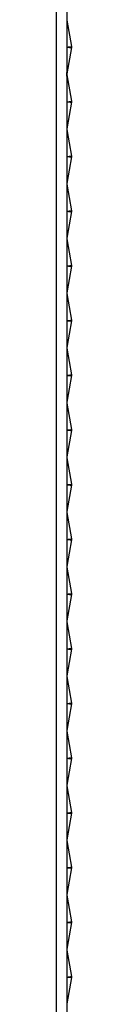
# Model space of a CAD drawing. Extents: x 0 to 2095, y 0 to 1389.
# Drawn here: x 482 to 484, y 387 to 491 of the extents above; entities that cross this region are included whole.
import ezdxf

# ---------------------------------------------------------------- set-up
doc = ezdxf.new("R2010")
doc.units = 0
doc.header["$LTSCALE"] = 0.1
doc.layers.get('0').update_dxf_attribs({"linetype": 'CONTINUOUS'})

msp = doc.modelspace()

# ---------------------------------------------------------------- linework, layer by layer
at = {"color": 2}
for p, q in [((483.59, 491.13), (484.08, 488.33)), ((484.08, 488.24), (483.59, 485.44)), ((484.08, 488.33), (484.08, 488.33)), ((484.08, 488.24), (484.08, 488.24)), ((483.54, 485.58), (483.54, 485.2)), ((483.59, 485.35), (484.08, 482.55)), ((484.08, 482.55), (484.08, 482.55)), ((484.08, 482.46), (483.59, 479.66)), ((484.08, 482.46), (484.08, 482.46)), ((483.59, 479.57), (484.08, 476.77)), ((484.08, 476.69), (483.59, 473.88)), ((484.08, 476.77), (484.08, 476.77)), ((484.08, 476.69), (484.08, 476.69)), ((483.59, 473.8), (484.08, 470.99)), ((484.08, 470.91), (483.59, 468.11)), ((484.08, 470.99), (484.08, 470.99)), ((484.08, 470.91), (484.08, 470.91)), ((483.59, 468.02), (484.08, 465.22)), ((484.08, 465.13), (483.59, 462.33)), ((484.08, 465.22), (484.08, 465.22)), ((484.08, 465.13), (484.08, 465.13)), ((483.59, 462.24), (484.08, 459.44)), ((484.08, 459.36), (483.59, 456.55)), ((484.08, 459.44), (484.08, 459.44)), ((484.08, 459.36), (484.08, 459.36)), ((483.59, 456.47), (484.08, 453.66)), ((484.08, 453.58), (483.59, 450.78)), ((484.08, 453.66), (484.08, 453.66)), ((484.08, 453.58), (484.08, 453.58)), ((483.59, 450.69), (484.08, 447.89)), ((484.08, 447.8), (483.59, 445)), ((484.08, 447.89), (484.08, 447.89)), ((484.08, 447.8), (484.08, 447.8)), ((483.59, 444.91), (484.08, 442.11)), ((484.08, 442.02), (483.59, 439.22)), ((484.08, 442.11), (484.08, 442.11)), ((484.08, 442.02), (484.08, 442.02)), ((483.59, 439.14), (484.08, 436.33)), ((484.08, 436.25), (483.59, 433.44)), ((484.08, 436.33), (484.08, 436.33)), ((484.08, 436.25), (484.08, 436.25)), ((483.59, 433.36), (484.08, 430.56)), ((484.08, 430.56), (484.08, 430.56)), ((484.08, 430.47), (483.59, 427.67)), ((484.08, 430.47), (484.08, 430.47)), ((483.59, 427.58), (484.08, 424.78)), ((484.08, 424.69), (483.59, 421.89)), ((484.08, 424.78), (484.08, 424.78)), ((484.08, 424.69), (484.08, 424.69)), ((483.59, 421.81), (484.08, 419)), ((484.08, 418.92), (483.59, 416.11)), ((484.08, 419), (484.08, 419)), ((484.08, 418.92), (484.08, 418.92)), ((483.59, 416.03), (484.08, 413.23)), ((484.08, 413.14), (483.59, 410.34)), ((484.08, 413.23), (484.08, 413.23)), ((484.08, 413.14), (484.08, 413.14)), ((483.59, 410.25), (484.08, 407.45)), ((484.08, 407.36), (483.59, 404.56)), ((484.08, 407.45), (484.08, 407.45)), ((484.08, 407.36), (484.08, 407.36)), ((483.59, 404.48), (484.08, 401.67)), ((484.08, 401.59), (483.59, 398.78)), ((484.08, 401.67), (484.08, 401.67)), ((484.08, 401.59), (484.08, 401.59)), ((483.59, 398.7), (484.08, 395.89)), ((484.08, 395.81), (483.59, 393.01)), ((484.08, 395.89), (484.08, 395.89)), ((484.08, 395.81), (484.08, 395.81)), ((483.59, 392.92), (484.08, 390.12)), ((484.08, 390.03), (483.59, 387.23)), ((484.08, 390.12), (484.08, 390.12)), ((484.08, 390.03), (484.08, 390.03))]:
    msp.add_line(p, q, dxfattribs=at)
for points in [[(482.5, 312.6), (482.5, 342.97), (482.5, 373.41), (482.5, 403.91), (482.5, 419.38), (482.5, 450.36), (482.5, 481.36), (482.5, 495.21)], [(483.59, 495.21), (483.59, 472.4), (483.59, 449.6), (483.59, 426.79), (483.59, 404), (483.59, 381.16), (483.59, 358.34), (483.59, 335.54), (483.59, 312.78)], [(483.59, 488.27), (483.68, 488.28), (483.78, 488.29), (483.86, 488.3), (483.93, 488.31), (484, 488.31), (484.04, 488.32), (484.07, 488.32), (484.08, 488.33)], [(483.59, 488.27), (483.68, 488.27), (483.78, 488.26), (483.86, 488.25), (483.93, 488.25), (484, 488.24), (484.04, 488.24), (484.07, 488.24), (484.08, 488.24)], [(484.08, 488.33), (484.08, 488.31), (484.08, 488.3), (484.08, 488.29), (484.08, 488.28), (484.08, 488.27), (484.08, 488.26), (484.08, 488.25), (484.08, 488.24)], [(484.08, 488.24), (484.08, 488.25), (484.08, 488.26), (484.08, 488.27), (484.08, 488.28), (484.08, 488.29), (484.08, 488.3), (484.08, 488.31), (484.08, 488.33)], [(483.59, 482.5), (483.68, 482.51), (483.78, 482.51), (483.86, 482.52), (483.93, 482.53), (484, 482.54), (484.04, 482.54), (484.07, 482.55), (484.08, 482.55)], [(483.59, 482.5), (483.68, 482.49), (483.78, 482.48), (483.86, 482.48), (483.93, 482.47), (484, 482.47), (484.04, 482.46), (484.07, 482.46), (484.08, 482.46)], [(484.08, 482.55), (484.08, 482.54), (484.08, 482.53), (484.08, 482.52), (484.08, 482.51), (484.08, 482.5), (484.08, 482.48), (484.08, 482.47), (484.08, 482.46)], [(484.08, 482.46), (484.08, 482.47), (484.08, 482.48), (484.08, 482.5), (484.08, 482.51), (484.08, 482.52), (484.08, 482.53), (484.08, 482.54), (484.08, 482.55)], [(483.59, 476.72), (483.68, 476.73), (483.78, 476.74), (483.86, 476.75), (483.93, 476.75), (484, 476.76), (484.04, 476.77), (484.07, 476.77), (484.08, 476.77)], [(483.59, 476.72), (483.68, 476.71), (483.78, 476.71), (483.86, 476.7), (483.93, 476.69), (484, 476.69), (484.04, 476.69), (484.07, 476.69), (484.08, 476.69)], [(484.08, 476.77), (484.08, 476.76), (484.08, 476.75), (484.08, 476.74), (484.08, 476.73), (484.08, 476.72), (484.08, 476.71), (484.08, 476.7), (484.08, 476.69)], [(484.08, 476.69), (484.08, 476.7), (484.08, 476.71), (484.08, 476.72), (484.08, 476.73), (484.08, 476.74), (484.08, 476.75), (484.08, 476.76), (484.08, 476.77)], [(483.59, 470.94), (483.68, 470.95), (483.78, 470.96), (483.86, 470.97), (483.93, 470.98), (484, 470.98), (484.04, 470.99), (484.07, 470.99), (484.08, 470.99)], [(483.59, 470.94), (483.68, 470.94), (483.78, 470.93), (483.86, 470.92), (483.93, 470.92), (484, 470.91), (484.04, 470.91), (484.07, 470.91), (484.08, 470.91)], [(484.08, 470.99), (484.08, 470.98), (484.08, 470.97), (484.08, 470.96), (484.08, 470.95), (484.08, 470.94), (484.08, 470.93), (484.08, 470.92), (484.08, 470.91)], [(484.08, 470.91), (484.08, 470.92), (484.08, 470.93), (484.08, 470.94), (484.08, 470.95), (484.08, 470.96), (484.08, 470.97), (484.08, 470.98), (484.08, 470.99)], [(483.59, 465.17), (483.68, 465.17), (483.78, 465.18), (483.86, 465.19), (483.93, 465.2), (484, 465.21), (484.04, 465.21), (484.07, 465.21), (484.08, 465.22)], [(483.59, 465.17), (483.68, 465.16), (483.78, 465.15), (483.86, 465.14), (483.93, 465.14), (484, 465.14), (484.04, 465.13), (484.07, 465.13), (484.08, 465.13)], [(484.08, 465.22), (484.08, 465.21), (484.08, 465.2), (484.08, 465.19), (484.08, 465.17), (484.08, 465.16), (484.08, 465.15), (484.08, 465.14), (484.08, 465.13)], [(484.08, 465.13), (484.08, 465.14), (484.08, 465.15), (484.08, 465.16), (484.08, 465.17), (484.08, 465.19), (484.08, 465.2), (484.08, 465.21), (484.08, 465.22)], [(483.59, 459.39), (483.68, 459.4), (483.78, 459.41), (483.86, 459.41), (483.93, 459.42), (484, 459.43), (484.04, 459.43), (484.07, 459.44), (484.08, 459.44)], [(483.59, 459.39), (483.68, 459.38), (483.78, 459.37), (483.86, 459.37), (483.93, 459.36), (484, 459.36), (484.04, 459.36), (484.07, 459.35), (484.08, 459.36)], [(484.08, 459.44), (484.08, 459.43), (484.08, 459.42), (484.08, 459.41), (484.08, 459.4), (484.08, 459.39), (484.08, 459.38), (484.08, 459.37), (484.08, 459.36)], [(484.08, 459.36), (484.08, 459.37), (484.08, 459.38), (484.08, 459.39), (484.08, 459.4), (484.08, 459.41), (484.08, 459.42), (484.08, 459.43), (484.08, 459.44)], [(483.59, 453.61), (483.68, 453.62), (483.78, 453.63), (483.86, 453.64), (483.93, 453.65), (484, 453.65), (484.04, 453.66), (484.07, 453.66), (484.08, 453.66)], [(483.59, 453.61), (483.68, 453.6), (483.78, 453.6), (483.86, 453.59), (483.93, 453.59), (484, 453.58), (484.04, 453.58), (484.07, 453.58), (484.08, 453.58)], [(484.08, 453.66), (484.08, 453.65), (484.08, 453.64), (484.08, 453.63), (484.08, 453.62), (484.08, 453.61), (484.08, 453.6), (484.08, 453.59), (484.08, 453.58)], [(484.08, 453.58), (484.08, 453.59), (484.08, 453.6), (484.08, 453.61), (484.08, 453.62), (484.08, 453.63), (484.08, 453.64), (484.08, 453.65), (484.08, 453.66)], [(483.59, 447.84), (483.68, 447.84), (483.78, 447.85), (483.86, 447.86), (483.93, 447.87), (484, 447.87), (484.04, 447.88), (484.07, 447.88), (484.08, 447.89)], [(483.59, 447.84), (483.68, 447.83), (483.78, 447.82), (483.86, 447.81), (483.93, 447.81), (484, 447.8), (484.04, 447.8), (484.07, 447.8), (484.08, 447.8)], [(484.08, 447.89), (484.08, 447.88), (484.08, 447.87), (484.08, 447.85), (484.08, 447.84), (484.08, 447.83), (484.08, 447.82), (484.08, 447.81), (484.08, 447.8)], [(484.08, 447.8), (484.08, 447.81), (484.08, 447.82), (484.08, 447.83), (484.08, 447.84), (484.08, 447.85), (484.08, 447.87), (484.08, 447.88), (484.08, 447.89)], [(483.59, 442.06), (483.68, 442.07), (483.78, 442.08), (483.86, 442.08), (483.93, 442.09), (484, 442.1), (484.04, 442.1), (484.07, 442.11), (484.08, 442.11)], [(483.59, 442.06), (483.68, 442.05), (483.78, 442.04), (483.86, 442.04), (483.93, 442.03), (484, 442.03), (484.04, 442.02), (484.07, 442.02), (484.08, 442.02)], [(484.08, 442.11), (484.08, 442.1), (484.08, 442.09), (484.08, 442.08), (484.08, 442.07), (484.08, 442.06), (484.08, 442.05), (484.08, 442.04), (484.08, 442.02)], [(484.08, 442.02), (484.08, 442.04), (484.08, 442.05), (484.08, 442.06), (484.08, 442.07), (484.08, 442.08), (484.08, 442.09), (484.08, 442.1), (484.08, 442.11)], [(483.59, 436.28), (483.68, 436.29), (483.78, 436.3), (483.86, 436.31), (483.93, 436.31), (484, 436.32), (484.04, 436.33), (484.07, 436.33), (484.08, 436.33)], [(483.59, 436.28), (483.68, 436.27), (483.78, 436.27), (483.86, 436.26), (483.93, 436.25), (484, 436.25), (484.04, 436.25), (484.07, 436.25), (484.08, 436.25)], [(484.08, 436.33), (484.08, 436.32), (484.08, 436.31), (484.08, 436.3), (484.08, 436.29), (484.08, 436.28), (484.08, 436.27), (484.08, 436.26), (484.08, 436.25)], [(484.08, 436.25), (484.08, 436.26), (484.08, 436.27), (484.08, 436.28), (484.08, 436.29), (484.08, 436.3), (484.08, 436.31), (484.08, 436.32), (484.08, 436.33)], [(483.59, 430.5), (483.68, 430.51), (483.78, 430.52), (483.86, 430.53), (483.93, 430.54), (484, 430.54), (484.04, 430.55), (484.07, 430.55), (484.08, 430.56)], [(483.59, 430.5), (483.68, 430.5), (483.78, 430.49), (483.86, 430.48), (483.93, 430.48), (484, 430.47), (484.04, 430.47), (484.07, 430.47), (484.08, 430.47)], [(484.08, 430.56), (484.08, 430.55), (484.08, 430.54), (484.08, 430.52), (484.08, 430.51), (484.08, 430.5), (484.08, 430.49), (484.08, 430.48), (484.08, 430.47)], [(484.08, 430.47), (484.08, 430.48), (484.08, 430.49), (484.08, 430.5), (484.08, 430.51), (484.08, 430.52), (484.08, 430.53), (484.08, 430.55), (484.08, 430.56)], [(483.59, 424.73), (483.68, 424.74), (483.78, 424.74), (483.86, 424.75), (483.93, 424.76), (484, 424.77), (484.04, 424.77), (484.07, 424.78), (484.08, 424.78)], [(483.59, 424.73), (483.68, 424.72), (483.78, 424.71), (483.86, 424.71), (483.93, 424.7), (484, 424.7), (484.04, 424.69), (484.07, 424.69), (484.08, 424.69)], [(484.08, 424.78), (484.08, 424.77), (484.08, 424.76), (484.08, 424.75), (484.08, 424.74), (484.08, 424.73), (484.08, 424.72), (484.08, 424.7), (484.08, 424.69)], [(484.08, 424.69), (484.08, 424.7), (484.08, 424.72), (484.08, 424.73), (484.08, 424.74), (484.08, 424.75), (484.08, 424.76), (484.08, 424.77), (484.08, 424.78)], [(483.59, 418.95), (483.68, 418.96), (483.78, 418.97), (483.86, 418.98), (483.93, 418.98), (484, 418.99), (484.04, 419), (484.07, 419), (484.08, 419)], [(483.59, 418.95), (483.68, 418.94), (483.78, 418.94), (483.86, 418.93), (483.93, 418.92), (484, 418.92), (484.04, 418.92), (484.07, 418.92), (484.08, 418.92)], [(484.08, 419), (484.08, 418.99), (484.08, 418.98), (484.08, 418.97), (484.08, 418.96), (484.08, 418.95), (484.08, 418.94), (484.08, 418.93), (484.08, 418.92)], [(484.08, 418.92), (484.08, 418.93), (484.08, 418.94), (484.08, 418.95), (484.08, 418.96), (484.08, 418.97), (484.08, 418.98), (484.08, 418.99), (484.08, 419)], [(483.59, 413.17), (483.68, 413.18), (483.78, 413.19), (483.86, 413.2), (483.93, 413.21), (484, 413.21), (484.04, 413.22), (484.07, 413.22), (484.08, 413.23)], [(483.59, 413.17), (483.68, 413.17), (483.78, 413.16), (483.86, 413.15), (483.93, 413.15), (484, 413.14), (484.04, 413.14), (484.07, 413.14), (484.08, 413.14)], [(484.08, 413.23), (484.08, 413.21), (484.08, 413.2), (484.08, 413.19), (484.08, 413.18), (484.08, 413.17), (484.08, 413.16), (484.08, 413.15), (484.08, 413.14)], [(484.08, 413.14), (484.08, 413.15), (484.08, 413.16), (484.08, 413.17), (484.08, 413.18), (484.08, 413.19), (484.08, 413.2), (484.08, 413.21), (484.08, 413.23)], [(483.59, 407.4), (483.68, 407.41), (483.78, 407.41), (483.86, 407.42), (483.93, 407.43), (484, 407.44), (484.04, 407.44), (484.07, 407.45), (484.08, 407.45)], [(483.59, 407.4), (483.68, 407.39), (483.78, 407.38), (483.86, 407.38), (483.93, 407.37), (484, 407.37), (484.04, 407.36), (484.07, 407.36), (484.08, 407.36)], [(484.08, 407.45), (484.08, 407.44), (484.08, 407.43), (484.08, 407.42), (484.08, 407.41), (484.08, 407.4), (484.08, 407.38), (484.08, 407.37), (484.08, 407.36)], [(484.08, 407.36), (484.08, 407.37), (484.08, 407.38), (484.08, 407.4), (484.08, 407.41), (484.08, 407.42), (484.08, 407.43), (484.08, 407.44), (484.08, 407.45)], [(483.59, 401.62), (483.68, 401.63), (483.78, 401.64), (483.86, 401.65), (483.93, 401.65), (484, 401.66), (484.04, 401.67), (484.07, 401.67), (484.08, 401.67)], [(483.59, 401.62), (483.68, 401.61), (483.78, 401.61), (483.86, 401.6), (483.93, 401.59), (484, 401.59), (484.04, 401.59), (484.07, 401.59), (484.08, 401.59)], [(484.08, 401.67), (484.08, 401.66), (484.08, 401.65), (484.08, 401.64), (484.08, 401.63), (484.08, 401.62), (484.08, 401.61), (484.08, 401.6), (484.08, 401.59)], [(484.08, 401.59), (484.08, 401.6), (484.08, 401.61), (484.08, 401.62), (484.08, 401.63), (484.08, 401.64), (484.08, 401.65), (484.08, 401.66), (484.08, 401.67)], [(483.59, 395.84), (483.68, 395.85), (483.78, 395.86), (483.86, 395.87), (483.93, 395.88), (484, 395.88), (484.04, 395.89), (484.07, 395.89), (484.08, 395.89)], [(483.59, 395.84), (483.68, 395.84), (483.78, 395.83), (483.86, 395.82), (483.93, 395.82), (484, 395.81), (484.04, 395.81), (484.07, 395.81), (484.08, 395.81)], [(484.08, 395.89), (484.08, 395.88), (484.08, 395.87), (484.08, 395.86), (484.08, 395.85), (484.08, 395.84), (484.08, 395.83), (484.08, 395.82), (484.08, 395.81)], [(484.08, 395.81), (484.08, 395.82), (484.08, 395.83), (484.08, 395.84), (484.08, 395.85), (484.08, 395.86), (484.08, 395.87), (484.08, 395.88), (484.08, 395.89)], [(483.59, 390.07), (483.68, 390.07), (483.78, 390.08), (483.86, 390.09), (483.93, 390.1), (484, 390.11), (484.04, 390.11), (484.07, 390.11), (484.08, 390.12)], [(483.59, 390.07), (483.68, 390.06), (483.78, 390.05), (483.86, 390.04), (483.93, 390.04), (484, 390.04), (484.04, 390.03), (484.07, 390.03), (484.08, 390.03)], [(484.08, 390.12), (484.08, 390.11), (484.08, 390.1), (484.08, 390.09), (484.08, 390.08), (484.08, 390.06), (484.08, 390.05), (484.08, 390.04), (484.08, 390.03)], [(484.08, 390.03), (484.08, 390.04), (484.08, 390.05), (484.08, 390.06), (484.08, 390.08), (484.08, 390.09), (484.08, 390.1), (484.08, 390.11), (484.08, 390.12)]]:
    msp.add_lwpolyline(points, dxfattribs=at)

doc.saveas('drawing.dxf')
